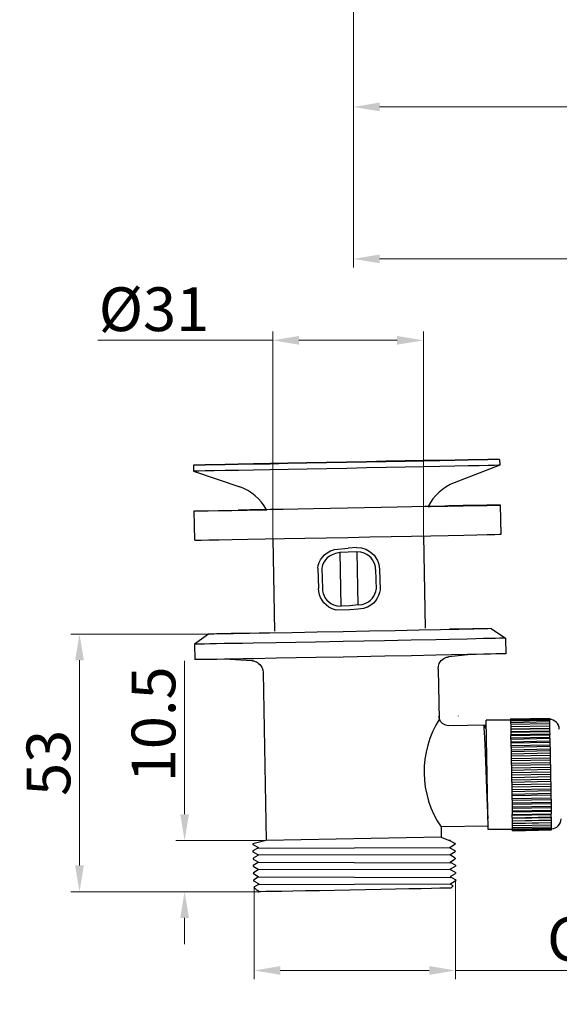
# Model space of a CAD drawing. Units: inches. Extents: x 9980 to 10551, y 1688 to 2093.
# Drawn here: x 10237 to 10348, y 1688 to 1890 of the extents above; entities that cross this region are included whole.
import ezdxf

# ---------------------------------------------------------------- set-up
doc = ezdxf.new("R2010")
doc.units = ezdxf.units.IN
doc.header["$MEASUREMENT"] = 0
doc.layers.get('Defpoints').update_dxf_attribs({"lineweight": 50})
for name, color, linetype in [('DRAIN_BODY_DXF_CONTINUOUS_', 7, 'Continuous'), ('DRAIN_HEAD_DXF_CONTINUOUS_', 7, 'Continuous'), ('FLANGE_DXF_CONTINUOUS_LINE', 7, 'Continuous'), ('MAT_DXF_CONTINUOUS_LINE', 7, 'Continuous'), ('RUBBER_MAT_DXF_CONTINUOUS_', 7, 'Continuous'), ('STICK_NUT_DXF_CONTINUOUS_L', 7, 'Continuous')]:
    doc.layers.add(name, color=color, linetype=linetype)
doc.layers.add('标注', color=4, linetype='Continuous', lineweight=13)
doc.styles.get("Standard").update_dxf_attribs({"font": 'ARIAL.TTF'})
doc.dimstyles.new('2', dxfattribs={"dimscale": 1.8, "dimtxt": 5, "dimasz": 3, "dimexe": 1, "dimexo": 0, "dimgap": 1, "dimtad": 1, "dimdec": 1, "dimdsep": 46, "dimtxsty": 'Standard', "dimcen": 0, "dimclre": 256, "dimclrt": 7, "dimadec": 1, "dimazin": 2, "dimtfac": 1, "dimtdec": 1, "dimtofl": 0, "dimtmove": 0, "dimatfit": 3, "dimfxl": 0, "dimtolj": 1, "dimtzin": 0, "dimlwd": -1, "dimlwe": -1, "dimarcsym": 0})

# ---------------------------------------------------------------- blocks, each defined once
blk = doc.blocks.new('*D2')
at = {"layer": 'Defpoints', "color": 0}
for p in [(10326.21, 1713.12), (10284.76, 1711.84), (10326.21, 1694.66)]:
    blk.add_point(p, dxfattribs=at)
at = {"layer": '标注', "color": 0}
for p, q in [((10326.21, 1713.12), (10326.21, 1692.86)), ((10284.76, 1711.84), (10284.76, 1692.86)), ((10290.16, 1694.66), (10320.81, 1694.66)), ((10326.21, 1694.66), (10388.45, 1694.66))]:
    blk.add_line(p, q, dxfattribs=at)
for points in [[(10290.16, 1695.56), (10290.16, 1693.76), (10284.76, 1694.66)], [(10320.81, 1695.56), (10320.81, 1693.76), (10326.21, 1694.66)]]:
    blk.add_solid(points, dxfattribs=at)
at = {"layer": '标注', "color": 7, "insert": (10366.17, 1701.12), "char_height": 9, "attachment_point": 5}
blk.add_mtext('\\A1;G1 1/4"', dxfattribs=at)
blk = doc.blocks.new('*D8')
at = {"layer": 'Defpoints', "color": 0}
for p in [(10287.28, 1721.4), (10270.47, 1710.87), (10286.17, 1710.87)]:
    blk.add_point(p, dxfattribs=at)
at = {"layer": '标注', "color": 0}
for p, q in [((10270.47, 1726.8), (10270.47, 1758.4)), ((10287.28, 1721.4), (10268.67, 1721.4)), ((10286.17, 1710.87), (10268.67, 1710.87)), ((10270.47, 1705.47), (10270.47, 1700.07))]:
    blk.add_line(p, q, dxfattribs=at)
for points in [[(10269.57, 1726.8), (10271.37, 1726.8), (10270.47, 1721.4)], [(10269.57, 1705.47), (10271.37, 1705.47), (10270.47, 1710.87)]]:
    blk.add_solid(points, dxfattribs=at)
at = {"layer": '标注', "color": 7, "insert": (10264.07, 1745.3), "char_height": 9, "attachment_point": 5, "rotation": 90}
blk.add_mtext('\\A1;10.5', dxfattribs=at)
blk = doc.blocks.new('*D9')
at = {"layer": 'Defpoints', "color": 0}
for p in [(10319.58, 1824.33), (10288.59, 1783.49), (10319.58, 1784.09)]:
    blk.add_point(p, dxfattribs=at)
at = {"layer": '标注', "color": 0}
for p, q in [((10288.59, 1783.49), (10288.59, 1826.13)), ((10319.58, 1784.09), (10319.58, 1826.13)), ((10288.59, 1824.33), (10252.6, 1824.33)), ((10314.18, 1824.33), (10293.99, 1824.33))]:
    blk.add_line(p, q, dxfattribs=at)
for points in [[(10293.99, 1825.23), (10293.99, 1823.43), (10288.59, 1824.33)], [(10314.18, 1825.23), (10314.18, 1823.43), (10319.58, 1824.33)]]:
    blk.add_solid(points, dxfattribs=at)
at = {"layer": '标注', "color": 7, "insert": (10264.17, 1830.73), "char_height": 9, "attachment_point": 5}
blk.add_mtext('\\A1;%%c31', dxfattribs=at)
blk = doc.blocks.new('*D3')
at = {"layer": 'Defpoints', "color": 0}
for p in [(10248.85, 1763.89), (10275.4, 1763.89), (10284.76, 1710.87)]:
    blk.add_point(p, dxfattribs=at)
at = {"layer": '标注', "color": 0}
for p, q in [((10275.4, 1763.89), (10247.05, 1763.89)), ((10248.85, 1716.27), (10248.85, 1758.49)), ((10284.76, 1710.87), (10247.05, 1710.87))]:
    blk.add_line(p, q, dxfattribs=at)
for points in [[(10247.95, 1758.49), (10249.75, 1758.49), (10248.85, 1763.89)], [(10247.95, 1716.27), (10249.75, 1716.27), (10248.85, 1710.87)]]:
    blk.add_solid(points, dxfattribs=at)
at = {"layer": '标注', "color": 7, "insert": (10242.46, 1737.38), "char_height": 9, "attachment_point": 5, "rotation": 90}
blk.add_mtext('\\A1;53', dxfattribs=at)
blk = doc.blocks.new('*D5')
at = {"layer": 'Defpoints', "color": 0}
for p in [(10305.18, 1951.19), (10432.37, 1906.31), (10432.37, 1872.35)]:
    blk.add_point(p, dxfattribs=at)
at = {"layer": '标注', "color": 0}
for p, q in [((10305.18, 1951.19), (10305.18, 1870.55)), ((10432.37, 1906.31), (10432.37, 1870.55)), ((10310.58, 1872.35), (10426.97, 1872.35))]:
    blk.add_line(p, q, dxfattribs=at)
for points in [[(10310.58, 1873.25), (10310.58, 1871.45), (10305.18, 1872.35)], [(10426.97, 1873.25), (10426.97, 1871.45), (10432.37, 1872.35)]]:
    blk.add_solid(points, dxfattribs=at)
at = {"layer": '标注', "color": 7, "insert": (10370.64, 1878.75), "char_height": 9, "attachment_point": 5}
blk.add_mtext('\\A1;126', dxfattribs=at)
blk = doc.blocks.new('*D12')
at = {"layer": 'Defpoints', "color": 0}
for p in [(10456.37, 1906.31), (10305.18, 1903.72), (10456.37, 1841.09)]:
    blk.add_point(p, dxfattribs=at)
at = {"layer": '标注', "color": 0}
for p, q in [((10456.37, 1906.31), (10456.37, 1839.29)), ((10305.18, 1903.72), (10305.18, 1839.29)), ((10310.58, 1841.09), (10450.97, 1841.09))]:
    blk.add_line(p, q, dxfattribs=at)
for points in [[(10310.58, 1841.99), (10310.58, 1840.19), (10305.18, 1841.09)], [(10450.97, 1841.99), (10450.97, 1840.19), (10456.37, 1841.09)]]:
    blk.add_solid(points, dxfattribs=at)
at = {"layer": '标注', "color": 7, "insert": (10380.78, 1847.48), "char_height": 9, "attachment_point": 5}
blk.add_mtext('\\A1;151', dxfattribs=at)

msp = doc.modelspace()

# ---------------------------------------------------------------- linework, layer by layer
at = {"layer": 'DRAIN_BODY_DXF_CONTINUOUS_', "color": 7, "linetype": 'Continuous'}
for p, q in [((10279.75, 1758.74), (10284.29, 1758.43)), ((10329.36, 1759.69), (10324.84, 1759.21)), ((10322.61, 1756.67), (10322.81, 1746.31)), ((10286.61, 1756), (10287.28, 1721.4)), ((10322.88, 1746.43), (10322.79, 1746.95)), ((10326.79, 1747.04), (10326.79, 1747.06)), ((10332.53, 1745.17), (10324.83, 1745.02)), ((10332.03, 1745.2), (10332.03, 1745.2)), ((10332.04, 1745.2), (10332.03, 1745.2)), ((10332.48, 1744.46), (10332.04, 1745.2)), ((10332.48, 1744.46), (10332.54, 1744.46)), ((10332.93, 1724.37), (10323.23, 1724.19)), ((10333.03, 1724.42), (10333.03, 1724.42)), ((10323.23, 1724.19), (10323.24, 1723.57)), ((10323.24, 1723.57), (10323.26, 1722.11)), ((10287.28, 1721.4), (10284.49, 1720.75)), ((10284.49, 1720.75), (10284.49, 1720.75)), ((10284.49, 1720.75), (10284.49, 1720.59)), ((10284.5, 1720.59), (10285.51, 1720.03)), ((10323.26, 1722.11), (10287.28, 1721.4)), ((10323.26, 1722.11), (10325.09, 1721.36)), ((10325.09, 1721.36), (10325.08, 1721.54)), ((10326.09, 1720.8), (10325.08, 1721.36)), ((10325.11, 1720.04), (10326.09, 1720.63)), ((10326.1, 1720.8), (10325.84, 1720.75)), ((10326.09, 1720.63), (10326.1, 1720.64)), ((10326.1, 1720.8), (10326.1, 1720.64)), ((10285.51, 1719.85), (10284.52, 1719.25)), ((10284.52, 1719.25), (10284.52, 1719.25)), ((10284.52, 1719.25), (10284.52, 1719.09)), ((10284.52, 1719.09), (10285.54, 1718.53)), ((10285.54, 1718.35), (10284.55, 1717.75)), ((10285.5, 1720.03), (10285.51, 1719.85)), ((10285.73, 1719.88), (10285.51, 1719.85)), ((10285.53, 1718.53), (10285.54, 1718.35)), ((10325.14, 1718.36), (10285.53, 1718.44)), ((10285.55, 1718.36), (10285.54, 1718.35)), ((10285.73, 1719.8), (10325.07, 1719.94)), ((10325.11, 1720.04), (10325.07, 1720.03)), ((10325.11, 1719.86), (10325.11, 1720.04)), ((10326.12, 1719.3), (10325.11, 1719.86)), ((10325.13, 1718.54), (10326.12, 1719.13)), ((10325.14, 1718.36), (10325.14, 1718.54)), ((10326.15, 1717.8), (10325.14, 1718.36)), ((10326.12, 1719.13), (10326.13, 1719.14)), ((10326.13, 1719.3), (10326.13, 1719.14)), ((10284.55, 1717.75), (10284.55, 1717.75)), ((10284.55, 1717.75), (10284.55, 1717.59)), ((10284.55, 1717.59), (10284.78, 1717.63)), ((10284.55, 1717.59), (10285.56, 1717.03)), ((10285.57, 1716.85), (10284.58, 1716.25)), ((10284.58, 1716.25), (10284.58, 1716.25)), ((10284.58, 1716.25), (10284.58, 1716.09)), ((10285.56, 1717.03), (10285.56, 1716.85)), ((10285.56, 1716.94), (10325.16, 1716.78)), ((10325.16, 1717.04), (10326.15, 1717.63)), ((10325.17, 1716.86), (10325.17, 1717.04)), ((10326.18, 1716.31), (10325.17, 1716.86)), ((10326.15, 1717.8), (10326.16, 1717.64)), ((10326.15, 1717.63), (10326.16, 1717.64)), ((10326.18, 1716.3), (10326.19, 1716.14)), ((10326.18, 1716.14), (10326.19, 1716.14)), ((10284.58, 1716.09), (10285.59, 1715.53)), ((10284.61, 1714.75), (10284.6, 1714.75)), ((10284.6, 1714.75), (10284.61, 1714.59)), ((10285.6, 1715.35), (10284.61, 1714.75)), ((10284.61, 1714.59), (10285.62, 1714.03)), ((10285.59, 1715.53), (10285.59, 1715.35)), ((10325.13, 1715.44), (10285.59, 1715.35)), ((10325.19, 1715.54), (10325.13, 1715.52)), ((10325.19, 1715.54), (10326.18, 1716.14)), ((10325.2, 1715.36), (10325.2, 1715.54)), ((10326.21, 1714.81), (10325.2, 1715.36)), ((10325.22, 1714.04), (10326.21, 1714.64)), ((10326.21, 1714.8), (10326.21, 1714.64)), ((10326.21, 1714.64), (10326.21, 1714.64)), ((10284.64, 1713.25), (10284.63, 1713.25)), ((10284.63, 1713.25), (10284.64, 1713.09)), ((10285.63, 1713.85), (10284.64, 1713.25)), ((10284.64, 1713.09), (10285.65, 1712.53)), ((10285.65, 1712.35), (10284.72, 1711.79)), ((10285.62, 1714.03), (10285.62, 1713.85)), ((10285.62, 1713.94), (10325.22, 1713.78)), ((10285.65, 1712.53), (10285.65, 1712.35)), ((10285.7, 1712.36), (10285.65, 1712.35)), ((10325.15, 1712.43), (10285.7, 1712.28)), ((10325.25, 1712.54), (10325.15, 1712.52)), ((10326.23, 1713.31), (10325.22, 1713.86)), ((10325.23, 1713.86), (10325.23, 1714.05)), ((10325.25, 1712.54), (10326.24, 1713.14)), ((10325.26, 1712.36), (10325.25, 1712.55)), ((10325.73, 1712.1), (10325.25, 1712.36)), ((10325.73, 1712.1), (10325.27, 1711.62)), ((10325.73, 1712.1), (10325.73, 1712.1)), ((10326.1, 1713.27), (10326.24, 1713.3)), ((10326.24, 1713.3), (10326.23, 1713.31)), ((10326.24, 1713.3), (10326.24, 1713.14)), ((10326.24, 1713.14), (10326.24, 1713.14)), ((10284.72, 1711.79), (10284.72, 1711.79)), ((10284.72, 1711.79), (10285.26, 1711.26)), ((10285.26, 1711.26), (10285.28, 1711.25)), ((10285.28, 1711.25), (10285.68, 1711.03)), ((10285.68, 1711.04), (10285.68, 1710.86)), ((10285.68, 1710.86), (10285.72, 1710.86))]:
    msp.add_line(p, q, dxfattribs=at)
for points in [[(10322.61, 1756.67), (10322.67, 1757.28), (10322.85, 1757.8), (10323.07, 1758.17), (10323.28, 1758.43), (10323.5, 1758.64), (10323.78, 1758.84), (10324.35, 1759.1), (10324.57, 1759.16), (10324.68, 1759.18), (10324.78, 1759.2), (10324.84, 1759.21)], [(10284.29, 1758.43), (10284.34, 1758.42), (10284.44, 1758.41), (10284.56, 1758.39), (10284.73, 1758.36), (10284.84, 1758.33), (10285, 1758.27), (10285.28, 1758.15), (10285.5, 1758.02), (10285.7, 1757.86), (10285.97, 1757.6), (10286.16, 1757.38), (10286.36, 1757.04), (10286.54, 1756.54), (10286.61, 1756)], [(10326.79, 1747), (10326.79, 1747.02), (10326.79, 1747.04)], [(10324.83, 1745.02), (10324.51, 1745.04), (10323.97, 1745.19), (10323.49, 1745.5), (10323.12, 1745.92), (10322.88, 1746.43)], [(10332.9, 1725.83), (10332.89, 1726), (10332.83, 1727.17), (10332.77, 1728.59), (10332.7, 1730.21), (10332.63, 1732), (10332.56, 1733.89), (10332.49, 1735.8), (10332.42, 1737.69), (10332.35, 1739.49), (10332.28, 1741.1), (10332.22, 1742.5), (10332.16, 1743.65), (10332.11, 1744.5), (10332.07, 1745.03), (10332.04, 1745.2)], [(10325.27, 1711.62), (10325.01, 1711.61), (10324.24, 1711.59), (10322.98, 1711.57), (10321.26, 1711.53), (10319.12, 1711.48), (10316.63, 1711.43), (10313.84, 1711.38), (10310.83, 1711.32), (10307.69, 1711.26), (10304.48, 1711.19), (10301.31, 1711.13), (10298.24, 1711.08), (10295.36, 1711.02), (10292.75, 1710.98), (10290.47, 1710.94), (10288.58, 1710.9), (10287.14, 1710.88), (10286.17, 1710.87), (10285.72, 1710.86)]]:
    msp.add_lwpolyline(points, dxfattribs=at)
msp.add_arc((10340.02, 1735.57), 20.29, 147.6613, 214.1382, dxfattribs=at)
at = {"layer": 'DRAIN_HEAD_DXF_CONTINUOUS_', "color": 7, "linetype": 'Continuous'}
for p, q in [((10302.65, 1769.61), (10302.44, 1780.7)), ((10305.91, 1780.83), (10306.12, 1769.86))]:
    msp.add_line(p, q, dxfattribs=at)
at = {"layer": 'FLANGE_DXF_CONTINUOUS_LINE', "color": 7, "linetype": 'Continuous'}
for p, q in [((10335.28, 1799.83), (10335.28, 1799.83)), ((10335.28, 1799.83), (10335.3, 1798.63)), ((10272.29, 1798.62), (10272.29, 1798.62)), ((10272.29, 1798.62), (10272.32, 1797.42)), ((10272.32, 1797.42), (10281.8, 1794.17)), ((10272.32, 1797.42), (10272.32, 1797.42)), ((10335.3, 1798.63), (10325.95, 1795.02)), ((10335.3, 1798.63), (10335.3, 1798.63)), ((10288.59, 1783.49), (10288.95, 1764.51)), ((10319.58, 1784.09), (10319.94, 1765.11)), ((10305.84, 1781.71), (10304.1, 1781.58)), ((10304.1, 1781.58), (10304.1, 1781.58)), ((10297.87, 1777.42), (10298, 1773.26)), ((10298.67, 1777.36), (10298.81, 1773.28)), ((10309.75, 1777.16), (10309.89, 1773.08)), ((10310.56, 1777.17), (10310.69, 1773.01))]:
    msp.add_line(p, q, dxfattribs=at)
for points in [[(10335.28, 1799.83), (10335.01, 1799.82), (10334.21, 1799.8), (10332.88, 1799.77), (10331.06, 1799.73), (10328.77, 1799.68), (10326.06, 1799.62), (10322.96, 1799.56), (10319.53, 1799.49), (10315.84, 1799.41), (10311.94, 1799.34), (10307.9, 1799.26), (10303.79, 1799.18), (10299.68, 1799.1), (10295.64, 1799.02), (10291.74, 1798.95), (10288.04, 1798.88), (10284.61, 1798.82), (10281.52, 1798.77), (10278.8, 1798.72), (10276.51, 1798.68), (10274.69, 1798.65), (10273.37, 1798.63), (10272.56, 1798.62), (10272.29, 1798.62)], [(10335.28, 1799.83), (10335.01, 1799.83), (10334.21, 1799.82), (10332.88, 1799.8), (10331.06, 1799.77), (10328.77, 1799.74), (10326.06, 1799.69), (10322.96, 1799.63), (10319.53, 1799.57), (10315.84, 1799.5), (10311.94, 1799.43), (10307.9, 1799.35), (10303.79, 1799.27), (10299.67, 1799.19), (10295.63, 1799.12), (10291.73, 1799.04), (10288.04, 1798.97), (10284.61, 1798.9), (10281.52, 1798.83), (10278.8, 1798.78), (10276.51, 1798.73), (10274.69, 1798.69), (10273.36, 1798.65), (10272.56, 1798.63), (10272.29, 1798.62)], [(10335.3, 1798.63), (10335.03, 1798.62), (10334.23, 1798.6), (10332.91, 1798.57), (10331.08, 1798.53), (10328.8, 1798.48), (10326.08, 1798.42), (10322.98, 1798.36), (10319.56, 1798.29), (10315.86, 1798.21), (10311.96, 1798.14), (10307.92, 1798.06), (10303.81, 1797.98), (10299.7, 1797.9), (10295.66, 1797.82), (10291.76, 1797.75), (10288.06, 1797.68), (10284.64, 1797.62), (10281.54, 1797.57), (10278.82, 1797.52), (10276.54, 1797.48), (10274.71, 1797.45), (10273.39, 1797.43), (10272.58, 1797.42), (10272.32, 1797.42)], [(10297.87, 1777.42), (10297.98, 1778.01), (10298.18, 1778.61), (10298.46, 1779.17), (10298.82, 1779.68), (10299.25, 1780.16), (10299.79, 1780.61), (10300.47, 1781), (10301.32, 1781.31), (10304.1, 1781.58)], [(10305.84, 1781.71), (10306.89, 1781.61), (10307.75, 1781.34), (10308.44, 1780.97), (10309, 1780.55), (10309.45, 1780.09), (10309.82, 1779.59), (10310.12, 1779.04), (10310.35, 1778.44), (10310.5, 1777.82), (10310.56, 1777.17)], [(10302.38, 1780.7), (10301.53, 1780.46), (10300.82, 1780.22), (10300.27, 1779.91), (10299.82, 1779.55), (10299.46, 1779.16), (10299.16, 1778.75), (10298.93, 1778.29), (10298.76, 1777.8), (10298.67, 1777.36)], [(10305.85, 1780.83), (10305.85, 1780.83), (10304.12, 1780.74), (10302.38, 1780.7), (10302.38, 1780.7)], [(10309.75, 1777.16), (10309.71, 1777.69), (10309.58, 1778.21), (10309.39, 1778.69), (10309.14, 1779.14), (10308.83, 1779.55), (10308.45, 1779.92), (10307.99, 1780.26), (10307.42, 1780.55), (10306.71, 1780.76), (10305.85, 1780.83)], [(10301.67, 1768.81), (10301.67, 1768.81), (10300.81, 1769.09), (10300.12, 1769.45), (10299.56, 1769.88), (10299.11, 1770.34), (10298.74, 1770.84), (10298.43, 1771.39), (10298.21, 1771.99), (10298.06, 1772.61), (10298, 1773.26)], [(10298.81, 1773.28), (10298.85, 1772.75), (10298.98, 1772.23), (10299.17, 1771.74), (10299.42, 1771.3), (10299.73, 1770.89), (10300.11, 1770.52), (10300.57, 1770.18), (10301.13, 1769.89), (10301.84, 1769.67), (10302.7, 1769.6)], [(10306.18, 1769.87), (10307.03, 1769.97), (10307.74, 1770.21), (10308.29, 1770.53), (10308.74, 1770.88), (10309.1, 1771.27), (10309.39, 1771.69), (10309.63, 1772.15), (10309.8, 1772.64), (10309.89, 1773.08)], [(10310.69, 1773.01), (10310.58, 1772.43), (10310.38, 1771.82), (10310.1, 1771.26), (10309.74, 1770.75), (10309.31, 1770.27), (10308.77, 1769.82), (10308.09, 1769.43), (10307.24, 1769.12), (10306.19, 1768.98)], [(10306.19, 1768.98), (10306.19, 1768.98), (10304.46, 1768.84), (10301.67, 1768.81), (10301.67, 1768.81)], [(10306.18, 1769.87), (10306.18, 1769.87), (10304.44, 1769.69), (10302.7, 1769.6), (10302.7, 1769.6)]]:
    msp.add_lwpolyline(points, dxfattribs=at)
for centre, start, end in [((10278.56, 1784.71), 28.5069, 71.1004), ((10329.55, 1785.69), 111.1, 153.6935)]:
    msp.add_arc(centre, 10, start, end, dxfattribs=at)
at = {"layer": 'MAT_DXF_CONTINUOUS_LINE', "color": 7, "linetype": 'Continuous'}
for p, q in [((10272.59, 1783.22), (10272.47, 1789.22)), ((10335.58, 1784.43), (10335.46, 1790.43))]:
    msp.add_line(p, q, dxfattribs=at)
for points in [[(10272.47, 1789.22), (10272.79, 1789.22), (10273.75, 1789.23), (10275.32, 1789.26), (10277.47, 1789.29), (10280.17, 1789.34), (10283.34, 1789.4), (10286.94, 1789.46), (10287.36, 1789.47)], [(10326.46, 1790.26), (10326.19, 1790.25), (10325.36, 1790.23), (10324.01, 1790.2), (10322.17, 1790.16), (10319.87, 1790.11), (10317.19, 1790.05), (10314.18, 1789.99), (10310.92, 1789.93), (10307.49, 1789.86), (10303.97, 1789.79), (10300.45, 1789.73), (10297.02, 1789.66), (10293.75, 1789.6), (10290.74, 1789.55), (10288.06, 1789.5), (10285.77, 1789.46), (10283.92, 1789.43), (10282.57, 1789.41), (10281.75, 1789.4), (10281.47, 1789.4)], [(10320.58, 1790.11), (10320.99, 1790.12), (10324.59, 1790.19), (10327.77, 1790.25), (10330.46, 1790.31), (10332.62, 1790.36), (10334.19, 1790.4), (10335.14, 1790.42), (10335.46, 1790.43)], [(10335.46, 1790.43), (10335.14, 1790.43), (10334.18, 1790.42), (10332.61, 1790.4), (10330.46, 1790.36), (10327.77, 1790.32), (10324.84, 1790.26)], [(10324.84, 1790.24), (10325.36, 1790.25), (10326.19, 1790.26), (10326.46, 1790.26)], [(10272.59, 1783.22), (10272.91, 1783.22), (10273.86, 1783.24), (10275.43, 1783.26), (10277.59, 1783.29), (10280.28, 1783.34), (10283.46, 1783.4), (10287.06, 1783.46), (10291, 1783.54), (10295.21, 1783.61), (10299.6, 1783.7), (10304.08, 1783.78), (10308.57, 1783.87), (10312.96, 1783.95), (10317.17, 1784.04), (10321.11, 1784.12), (10324.71, 1784.19), (10327.88, 1784.26), (10330.58, 1784.31), (10332.73, 1784.36), (10334.3, 1784.4), (10335.26, 1784.42), (10335.58, 1784.43)]]:
    msp.add_lwpolyline(points, dxfattribs=at)
at = {"layer": 'RUBBER_MAT_DXF_CONTINUOUS_', "color": 7, "linetype": 'Continuous'}
for p, q in [((10333.51, 1765.01), (10336.49, 1763.05)), ((10275.4, 1763.89), (10272.5, 1761.82)), ((10275.95, 1763.89), (10275.95, 1763.89)), ((10283.95, 1764.06), (10281.96, 1764.02)), ((10283.95, 1764.07), (10282.05, 1764.03)), ((10297.73, 1764.26), (10292.61, 1764.17)), ((10303.09, 1764.36), (10297.73, 1764.26)), ((10308.5, 1764.47), (10303.09, 1764.36)), ((10313.77, 1764.57), (10308.5, 1764.47)), ((10318.7, 1764.67), (10313.77, 1764.57)), ((10323.11, 1764.76), (10318.7, 1764.67)), ((10324.99, 1762.79), (10322.12, 1762.73)), ((10328.59, 1762.86), (10324.99, 1762.79)), ((10336.49, 1763.05), (10336.55, 1759.85)), ((10272.5, 1761.82), (10272.56, 1758.62)), ((10289.33, 1762.1), (10284.55, 1762.01)), ((10297.37, 1762.25), (10289.33, 1762.1)), ((10303.06, 1762.36), (10297.37, 1762.25)), ((10311.61, 1762.52), (10303.06, 1762.36)), ((10317.07, 1762.63), (10311.61, 1762.52)), ((10322.12, 1762.73), (10317.07, 1762.63)), ((10289.39, 1758.9), (10284.61, 1758.81)), ((10297.44, 1759.05), (10289.39, 1758.9)), ((10303.12, 1759.16), (10297.44, 1759.05)), ((10311.67, 1759.32), (10303.12, 1759.16)), ((10317.13, 1759.43), (10311.67, 1759.32)), ((10322.18, 1759.53), (10317.13, 1759.43)), ((10325.35, 1759.6), (10322.18, 1759.53)), ((10328.65, 1759.67), (10325.35, 1759.6)), ((10277.09, 1758.68), (10275.48, 1758.66))]:
    msp.add_line(p, q, dxfattribs=at)
for points in [[(10333.51, 1765.01), (10332.81, 1764.97), (10332.43, 1764.96), (10331.79, 1764.95), (10330.9, 1764.93), (10329.77, 1764.9), (10328.42, 1764.87), (10326.85, 1764.84), (10325.07, 1764.8), (10323.11, 1764.76)], [(10332.94, 1764.98), (10332.81, 1764.98), (10332.43, 1764.98), (10331.79, 1764.97), (10330.9, 1764.96), (10329.77, 1764.94), (10328.42, 1764.92), (10326.84, 1764.89), (10324.94, 1764.86)], [(10329.94, 1764.92), (10329.82, 1764.92), (10329.45, 1764.92), (10328.84, 1764.91), (10328, 1764.9), (10326.93, 1764.88), (10324.94, 1764.85)], [(10292.61, 1764.17), (10287.92, 1764.08), (10285.79, 1764.04), (10283.82, 1764.01), (10282.05, 1763.98), (10280.48, 1763.95), (10279.12, 1763.93), (10277.99, 1763.91), (10277.11, 1763.9), (10276.47, 1763.89), (10276.08, 1763.88), (10275.4, 1763.89)], [(10281.96, 1764.02), (10280.89, 1764), (10280.05, 1763.98), (10279.44, 1763.96), (10279.07, 1763.95), (10278.95, 1763.94)], [(10336.49, 1763.05), (10336.36, 1763.04), (10335.97, 1763.03), (10335.33, 1763.01), (10334.45, 1762.99), (10333.32, 1762.97), (10331.96, 1762.94), (10330.38, 1762.9), (10328.59, 1762.86)], [(10284.55, 1762.01), (10282.38, 1761.97), (10280.4, 1761.94), (10278.61, 1761.91), (10277.03, 1761.88), (10275.67, 1761.86), (10274.54, 1761.84), (10273.65, 1761.83), (10273.01, 1761.82), (10272.63, 1761.82), (10272.5, 1761.82)], [(10284.61, 1758.81), (10282.45, 1758.77), (10280.46, 1758.74), (10278.67, 1758.71), (10277.09, 1758.68)], [(10334.51, 1759.79), (10333.38, 1759.77), (10332.02, 1759.74), (10330.44, 1759.7), (10328.65, 1759.67)], [(10336.55, 1759.85), (10336.42, 1759.84), (10336.03, 1759.83), (10335.4, 1759.81), (10334.51, 1759.79)], [(10275.48, 1758.66), (10274.6, 1758.64), (10273.71, 1758.63), (10273.07, 1758.62), (10272.69, 1758.62), (10272.56, 1758.62)]]:
    msp.add_lwpolyline(points, dxfattribs=at)
at = {"layer": 'STICK_NUT_DXF_CONTINUOUS_L', "color": 7, "linetype": 'Continuous'}
for p, q in [((10337.51, 1746.41), (10345.51, 1746.56)), ((10345.51, 1746.56), (10345.54, 1744.54)), ((10337.51, 1746.16), (10332.51, 1746.14)), ((10332.94, 1723.65), (10332.51, 1746.14)), ((10337.51, 1746.36), (10345.51, 1746.52)), ((10337.51, 1746.41), (10337.55, 1744.39)), ((10337.51, 1746.23), (10345.51, 1746.38)), ((10337.51, 1746.01), (10345.51, 1746.17)), ((10337.52, 1745.71), (10345.52, 1745.86)), ((10337.53, 1745.32), (10345.53, 1745.48)), ((10337.54, 1744.88), (10345.54, 1745.03)), ((10337.54, 1744.86), (10345.54, 1745.01)), ((10337.55, 1744.39), (10345.54, 1744.54)), ((10345.54, 1744.54), (10345.55, 1744.47)), ((10337.55, 1744.32), (10345.55, 1744.47)), ((10337.55, 1744.39), (10337.55, 1744.32)), ((10337.55, 1744.32), (10337.56, 1743.82)), ((10337.56, 1743.82), (10345.56, 1743.98)), ((10337.56, 1743.71), (10345.56, 1743.86)), ((10337.56, 1743.82), (10337.56, 1743.71)), ((10337.56, 1743.71), (10337.57, 1743.19)), ((10337.57, 1743.19), (10345.57, 1743.35)), ((10337.57, 1743.19), (10337.57, 1743.03)), ((10337.57, 1743.03), (10345.57, 1743.18)), ((10337.58, 1742.5), (10337.57, 1743.03)), ((10337.58, 1742.5), (10345.58, 1742.65)), ((10337.59, 1742.29), (10337.58, 1742.5)), ((10345.55, 1744.47), (10345.56, 1743.98)), ((10345.56, 1743.98), (10345.56, 1743.86)), ((10345.56, 1743.86), (10345.57, 1743.35)), ((10345.57, 1743.35), (10345.57, 1743.18)), ((10345.58, 1742.65), (10345.57, 1743.18)), ((10345.58, 1742.44), (10345.58, 1742.65)), ((10337.59, 1742.29), (10345.58, 1742.44)), ((10337.59, 1742.29), (10337.86, 1728.05)), ((10337.6, 1741.74), (10345.6, 1741.9)), ((10337.6, 1741.49), (10345.6, 1741.64)), ((10337.61, 1740.94), (10345.61, 1741.09)), ((10337.62, 1740.64), (10345.62, 1740.8)), ((10345.58, 1742.44), (10345.86, 1728.2)), ((10337.63, 1740.09), (10345.63, 1740.24)), ((10337.63, 1739.75), (10345.63, 1739.91)), ((10345.64, 1739.35), (10337.65, 1739.2)), ((10337.65, 1738.83), (10345.65, 1738.98)), ((10337.66, 1738.28), (10345.66, 1738.43)), ((10337.67, 1737.87), (10345.67, 1738.02)), ((10337.68, 1737.33), (10345.68, 1737.48)), ((10337.69, 1736.89), (10345.69, 1737.04)), ((10337.7, 1736.36), (10345.7, 1736.52)), ((10337.71, 1735.9), (10345.71, 1736.05)), ((10337.72, 1735.38), (10345.72, 1735.54)), ((10337.73, 1734.89), (10345.73, 1735.05)), ((10337.74, 1734.4), (10345.74, 1734.56)), ((10337.75, 1733.89), (10345.75, 1734.04)), ((10337.76, 1733.43), (10345.76, 1733.58)), ((10337.77, 1732.9), (10345.77, 1733.05)), ((10337.78, 1732.46), (10345.77, 1732.61)), ((10337.79, 1731.92), (10345.78, 1732.07)), ((10337.79, 1731.51), (10345.79, 1731.67)), ((10337.8, 1730.96), (10345.8, 1731.12)), ((10345.81, 1730.74), (10337.81, 1730.59)), ((10337.82, 1730.04), (10345.82, 1730.19)), ((10337.83, 1729.7), (10345.83, 1729.86)), ((10337.84, 1729.15), (10345.84, 1729.3)), ((10337.84, 1728.85), (10345.84, 1729.01)), ((10337.85, 1728.3), (10345.85, 1728.46)), ((10337.86, 1728.05), (10345.86, 1728.2)), ((10337.86, 1728.05), (10337.87, 1727.51)), ((10337.87, 1727.51), (10345.87, 1727.66)), ((10337.87, 1727.51), (10337.87, 1727.3)), ((10337.87, 1727.3), (10345.87, 1727.45)), ((10337.87, 1727.3), (10337.88, 1726.77)), ((10337.88, 1726.77), (10345.88, 1726.92)), ((10337.91, 1725.48), (10337.88, 1726.77)), ((10337.89, 1726.61), (10345.89, 1726.76)), ((10345.86, 1728.2), (10345.87, 1727.66)), ((10345.87, 1727.66), (10345.87, 1727.45)), ((10345.87, 1727.45), (10345.88, 1726.92)), ((10345.91, 1725.64), (10345.88, 1726.92)), ((10337.9, 1726.09), (10345.9, 1726.25)), ((10337.9, 1725.98), (10345.9, 1726.13)), ((10337.91, 1725.48), (10345.91, 1725.64)), ((10337.91, 1725.42), (10345.91, 1725.57)), ((10337.95, 1723.41), (10337.91, 1725.48)), ((10337.92, 1724.94), (10345.92, 1725.1)), ((10337.92, 1724.93), (10345.92, 1725.08)), ((10337.93, 1724.48), (10345.93, 1724.64)), ((10337.94, 1724.1), (10345.93, 1724.25)), ((10345.95, 1723.57), (10345.91, 1725.64)), ((10337.94, 1723.66), (10332.94, 1723.65)), ((10337.94, 1723.8), (10345.94, 1723.95)), ((10337.95, 1723.58), (10345.94, 1723.74)), ((10337.95, 1723.45), (10345.95, 1723.61)), ((10337.95, 1723.41), (10345.95, 1723.57))]:
    msp.add_line(p, q, dxfattribs=at)
for centre, start, end in [((10345.55, 1744.31), 1.1002, 91.1002), ((10345.9, 1725.82), 271.1002, 1.1002)]:
    msp.add_arc(centre, 2, start, end, dxfattribs=at)

# ---------------------------------------------------------------- dimensions: what is measured, and where the dimension line sits
at = {"layer": '标注', "color": 0, "ltscale": 20}
for base, p1, p2, text, picture, middle in [((10432.37, 1872.35), (10305.18, 1951.19), (10432.37, 1906.31), '126', '*D5', (10370.64, 1872.35)), ((10319.58, 1824.33), (10288.59, 1783.49), (10319.58, 1784.09), '%%c<>', '*D9', (10264.17, 1824.33)), ((10326.21, 1694.66), (10284.76, 1711.84), (10326.21, 1713.12), 'G1 1/4"', '*D2', (10366.17, 1694.66))]:
    dim = msp.add_linear_dim(base=base, p1=p1, p2=p2, text=text, dimstyle='2', override={"dimclre": 0}, dxfattribs=at)
    dim.commit()
    dim.dimension.update_dxf_attribs({"geometry": picture, "text_midpoint": middle, "dimtype": 160})
dim = msp.add_linear_dim(base=(10456.37, 1841.09), p1=(10305.18, 1903.72), p2=(10456.37, 1906.31), text='151', dimstyle='2', override={"dimclre": 0}, dxfattribs=at)
dim.commit()
dim.dimension.update_dxf_attribs({"geometry": '*D12', "text_midpoint": (10380.78, 1847.48)})
dim = msp.add_linear_dim(base=(10248.85, 1763.89), p1=(10284.76, 1710.87), p2=(10275.4, 1763.89), angle=90, dimstyle='2', override={"dimclre": 0}, dxfattribs=at)
dim.commit()
dim.dimension.update_dxf_attribs({"geometry": '*D3', "text_midpoint": (10242.46, 1737.38)})
dim = msp.add_linear_dim(base=(10270.47, 1710.87), p1=(10287.28, 1721.4), p2=(10286.17, 1710.87), angle=90, dimstyle='2', override={"dimclre": 0}, dxfattribs=at)
dim.commit()
dim.dimension.update_dxf_attribs({"geometry": '*D8', "text_midpoint": (10270.47, 1745.3), "dimtype": 160})

doc.saveas('drawing.dxf')
